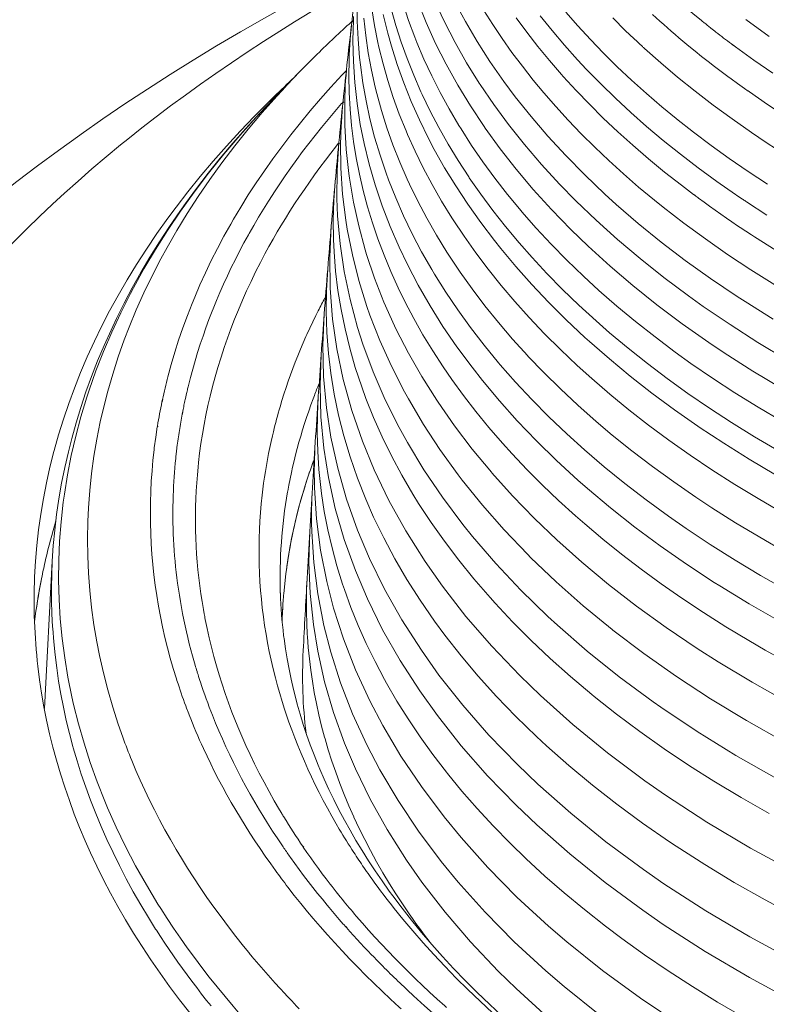
# Model space of a CAD drawing. Units: inches. Extents: x 0.5 to 16.1, y 0.5 to 11.2.
# Drawn here: x 12.3 to 12.8, y 9.3 to 9.9 of the extents above; entities that cross this region are included whole.
import ezdxf

# ---------------------------------------------------------------- set-up
doc = ezdxf.new("R2010")
doc.units = ezdxf.units.IN
doc.header["$MEASUREMENT"] = 0
doc.layers.add('art', color=7, linetype='Continuous', lineweight=0)

# ---------------------------------------------------------------- blocks, each defined once
blk = doc.blocks.new('Block_7')
at = {"layer": 'art', "color": 18, "lineweight": 20, "true_color": 0x010101}
for p, q in [((12.47727, 9.9305), (12.47631, 9.92963)), ((12.4776, 9.93035), (12.47665, 9.92948)), ((12.717, 9.92732), (12.71573, 9.92834)), ((12.717, 9.92732), (12.71576, 9.92835)), ((12.73588, 9.91278), (12.73308, 9.91487)), ((12.73363, 9.91445), (12.73309, 9.91487)), ((12.73592, 9.9128), (12.73363, 9.91445)), ((12.42747, 9.88152), (12.42636, 9.88039)), ((12.42779, 9.8814), (12.42669, 9.88027)), ((12.74523, 9.88235), (12.74429, 9.88301)), ((12.74523, 9.88235), (12.74431, 9.88302)), ((12.47028, 9.87508), (12.47085, 9.87574)), ((12.47061, 9.87499), (12.47119, 9.87563)), ((12.69603, 9.86418), (12.69566, 9.86447)), ((12.6961, 9.8642), (12.69573, 9.8645)), ((12.46754, 9.84744), (12.46801, 9.84803)), ((12.46785, 9.84736), (12.46831, 9.84795)), ((12.46793, 9.84823), (12.46794, 9.84824)), ((12.46547, 9.82202), (12.46547, 9.82205)), ((12.7085, 9.81229), (12.70758, 9.81298)), ((12.7085, 9.81229), (12.7076, 9.81298)), ((12.73653, 9.81261), (12.73578, 9.81312)), ((12.73661, 9.81265), (12.73586, 9.81316)), ((12.74091, 9.80964), (12.74054, 9.80989)), ((12.74099, 9.80968), (12.74062, 9.80993)), ((12.46281, 9.79183), (12.46281, 9.79184)), ((12.46039, 9.76265), (12.46039, 9.76266)), ((12.45802, 9.73225), (12.45802, 9.73225)), ((12.45601, 9.705), (12.45601, 9.705)), ((12.34873, 9.67442), (12.34842, 9.67296)), ((12.34899, 9.6744), (12.34863, 9.67295)), ((12.45401, 9.6763), (12.45401, 9.67631)), ((12.36209, 9.66462), (12.36248, 9.66665)), ((12.36219, 9.66461), (12.36248, 9.66665)), ((12.34535, 9.65655), (12.34524, 9.6559)), ((12.34571, 9.65653), (12.34562, 9.65588)), ((12.45149, 9.61486), (12.45142, 9.61621)), ((12.45146, 9.61486), (12.45142, 9.61621)), ((12.44826, 9.58521), (12.44826, 9.58522)), ((12.4496, 9.58529), (12.44954, 9.58634)), ((12.44957, 9.58529), (12.44954, 9.58634)), ((12.27432, 9.56521), (12.26899, 9.46564)), ((12.26672, 9.55181), (12.26705, 9.55347)), ((12.26672, 9.55181), (12.26712, 9.55346)), ((12.26711, 9.55346), (12.2668, 9.55222)), ((12.44645, 9.55345), (12.44645, 9.55346)), ((12.44385, 9.37195), (12.4437, 9.37217)), ((12.44418, 9.37203), (12.44404, 9.37224)), ((12.34409, 9.31652), (12.34465, 9.31572)), ((12.34409, 9.31652), (12.34461, 9.31572)), ((12.47298, 9.3175), (12.47235, 9.31821)), ((12.47335, 9.31761), (12.47271, 9.31832))]:
    blk.add_line(p, q, dxfattribs=at)
for points in [[(12.66723, 9.9184), (12.66161, 9.92379), (12.65295, 9.93239)], [(12.69566, 9.86447), (12.68606, 9.87239), (12.67564, 9.88136), (12.66562, 9.89038), (12.656, 9.89946), (12.64677, 9.90859), (12.63791, 9.91778), (12.62943, 9.92702), (12.62131, 9.93632)], [(12.73578, 9.81312), (12.72318, 9.82193), (12.71068, 9.83108), (12.69862, 9.84033), (12.687, 9.84966), (12.67581, 9.85908), (12.66505, 9.86858), (12.65472, 9.87817), (12.64479, 9.88783), (12.63528, 9.89757), (12.62908, 9.90419), (12.62029, 9.914), (12.61191, 9.92386), (12.60394, 9.93375)], [(12.70758, 9.81298), (12.6993, 9.81925), (12.68792, 9.82822), (12.67696, 9.83726), (12.6664, 9.84636), (12.65625, 9.85552), (12.64649, 9.86476), (12.63712, 9.87406), (12.62812, 9.88343), (12.61949, 9.89287), (12.61833, 9.89417), (12.61013, 9.90367), (12.60231, 9.91321), (12.59486, 9.92278), (12.58779, 9.93238)], [(12.77063, 9.70136), (12.75102, 9.71311), (12.73216, 9.72514), (12.71403, 9.73743), (12.70412, 9.74448), (12.68732, 9.75703), (12.67133, 9.76974), (12.65612, 9.78262), (12.64166, 9.79566), (12.62795, 9.80887), (12.617, 9.82008), (12.60476, 9.83343), (12.59329, 9.84685), (12.58258, 9.86033), (12.57259, 9.87388), (12.56333, 9.88751), (12.56277, 9.88837), (12.55423, 9.9021), (12.54638, 9.9159), (12.53923, 9.92973), (12.53277, 9.94357)], [(12.68696, 9.80447), (12.68107, 9.80921), (12.67041, 9.81807), (12.66015, 9.82699), (12.65028, 9.83596), (12.64078, 9.845), (12.63165, 9.85409), (12.62289, 9.86324), (12.61448, 9.87245), (12.60642, 9.88171), (12.59922, 9.8904), (12.59185, 9.89975), (12.58484, 9.90913), (12.57817, 9.91854), (12.57186, 9.92796), (12.56589, 9.93741)], [(12.76755, 9.68168), (12.74751, 9.69371), (12.72821, 9.70603), (12.71778, 9.71303), (12.69987, 9.72565), (12.6828, 9.73845), (12.66655, 9.75145), (12.65108, 9.76463), (12.63637, 9.77801), (12.62462, 9.78937), (12.61146, 9.8029), (12.59912, 9.81652), (12.58757, 9.83021), (12.57678, 9.844), (12.56673, 9.85787), (12.56599, 9.85894), (12.55672, 9.87293), (12.54818, 9.88698), (12.54037, 9.90106), (12.53329, 9.91517), (12.52693, 9.92926), (12.52129, 9.94333)], [(12.7613, 9.72885), (12.74233, 9.74067), (12.73689, 9.7442), (12.71902, 9.75625), (12.70194, 9.76849), (12.68564, 9.78091), (12.67009, 9.79353), (12.65525, 9.80634), (12.64759, 9.81329), (12.63399, 9.82625), (12.62116, 9.83931), (12.60907, 9.85247), (12.59772, 9.86572), (12.58708, 9.87908), (12.57935, 9.88944), (12.56998, 9.90291), (12.56131, 9.91642), (12.55334, 9.92996), (12.54607, 9.94352)], [(12.76724, 9.65971), (12.7511, 9.66926), (12.73548, 9.67897), (12.72036, 9.68886), (12.70574, 9.6989), (12.69513, 9.70652), (12.68147, 9.71677), (12.66834, 9.72712), (12.65572, 9.73759), (12.6436, 9.74818), (12.63306, 9.75786), (12.62194, 9.76859), (12.61134, 9.77939), (12.60123, 9.79027), (12.59161, 9.80123), (12.59099, 9.80195), (12.5819, 9.81296), (12.57331, 9.824), (12.56521, 9.83509), (12.55759, 9.8462), (12.55044, 9.85735), (12.549, 9.85969), (12.54241, 9.87088), (12.53628, 9.88211), (12.53061, 9.89334), (12.52539, 9.90458), (12.52063, 9.91583), (12.51923, 9.91935), (12.51503, 9.93065), (12.51126, 9.94197)], [(12.76293, 9.62346), (12.74509, 9.63405), (12.72785, 9.64485), (12.7112, 9.65587), (12.71047, 9.65636), (12.69454, 9.66753), (12.67927, 9.67883), (12.66464, 9.69028), (12.65063, 9.70188), (12.63722, 9.71362), (12.63409, 9.71646), (12.62149, 9.72831), (12.60952, 9.74024), (12.59817, 9.75227), (12.58742, 9.76437), (12.57726, 9.77656), (12.57302, 9.78189), (12.56372, 9.79416), (12.55502, 9.80646), (12.5469, 9.8188), (12.53936, 9.83117), (12.53238, 9.84356), (12.52849, 9.85096), (12.52238, 9.86344), (12.51682, 9.87594), (12.51181, 9.88845), (12.50733, 9.90095), (12.5034, 9.91342), (12.50099, 9.92207), (12.49792, 9.93465)], [(12.7648, 9.63969), (12.74874, 9.64918), (12.73323, 9.65881), (12.71823, 9.6686), (12.70375, 9.67852), (12.68978, 9.68859), (12.67631, 9.69879), (12.66332, 9.70913), (12.65081, 9.71961), (12.64162, 9.72764), (12.63006, 9.73824), (12.61901, 9.7489), (12.60845, 9.75964), (12.59839, 9.77046), (12.58961, 9.78041), (12.58049, 9.79133), (12.57186, 9.80229), (12.5637, 9.8133), (12.55602, 9.82435), (12.5556, 9.82496), (12.54841, 9.83605), (12.54167, 9.84717), (12.53539, 9.8583), (12.52957, 9.86945), (12.5242, 9.88061), (12.52336, 9.88245), (12.51849, 9.89366), (12.51405, 9.90488), (12.51005, 9.91612), (12.50648, 9.92734), (12.50334, 9.93855)], [(12.76761, 9.59794), (12.75118, 9.60745), (12.7353, 9.61711), (12.71996, 9.62692), (12.70514, 9.63686), (12.69085, 9.64694), (12.67707, 9.65716), (12.66379, 9.66751), (12.651, 9.678), (12.63869, 9.68861), (12.62893, 9.69743), (12.61761, 9.70816), (12.6068, 9.71896), (12.59649, 9.72983), (12.58667, 9.74078), (12.57752, 9.75157), (12.56868, 9.76261), (12.56033, 9.77369), (12.55245, 9.78481), (12.54505, 9.79597), (12.54419, 9.79733), (12.5373, 9.80853), (12.53088, 9.81975), (12.52492, 9.83099), (12.51941, 9.84225), (12.51436, 9.8535), (12.51327, 9.85606), (12.50874, 9.86736), (12.50465, 9.87869), (12.50099, 9.89002), (12.49776, 9.90135), (12.49497, 9.91265), (12.49425, 9.91587), (12.49198, 9.92723), (12.49014, 9.93861)], [(12.71364, 9.93002), (12.71296, 9.93058), (12.7071, 9.9354), (12.70137, 9.94025), (12.69575, 9.94511), (12.69025, 9.95), (12.68659, 9.95333), (12.68128, 9.95825), (12.67609, 9.9632), (12.67101, 9.96816), (12.66605, 9.97314), (12.6612, 9.97814), (12.65647, 9.98315), (12.65185, 9.98818), (12.64734, 9.99323), (12.64294, 9.99828), (12.63866, 10.00335), (12.63449, 10.00844), (12.63043, 10.01353)], [(12.76911, 9.5716), (12.75217, 9.58131), (12.73574, 9.5912), (12.71983, 9.60129), (12.70909, 9.60839), (12.69416, 9.6187), (12.67977, 9.62915), (12.66591, 9.63974), (12.65258, 9.65047), (12.64165, 9.6597), (12.62935, 9.67059), (12.61759, 9.68157), (12.60635, 9.69265), (12.59563, 9.70381), (12.59548, 9.70397), (12.5853, 9.7152), (12.57565, 9.72647), (12.56651, 9.7378), (12.55789, 9.74917), (12.54976, 9.7606), (12.54845, 9.7625), (12.5409, 9.77397), (12.53384, 9.78547), (12.52726, 9.79699), (12.52117, 9.80852), (12.51556, 9.82006), (12.51405, 9.82335), (12.50903, 9.83495), (12.50446, 9.84657), (12.50035, 9.8582), (12.4967, 9.86982), (12.49351, 9.88142), (12.49249, 9.88552), (12.48989, 9.89718), (12.48773, 9.90887), (12.48602, 9.92055), (12.48474, 9.93221)], [(12.23658, 9.81115), (12.25031, 9.82185), (12.26426, 9.83243), (12.27845, 9.84289), (12.29287, 9.85324), (12.29386, 9.85394), (12.30852, 9.86416), (12.32342, 9.87426), (12.33855, 9.88425), (12.35391, 9.89411), (12.36951, 9.90384), (12.38533, 9.91344), (12.40138, 9.92292), (12.41766, 9.93226), (12.43416, 9.94146), (12.45089, 9.95052), (12.46783, 9.95944), (12.48093, 9.96616)], [(12.47949, 9.95408), (12.47299, 9.9504), (12.46116, 9.94356), (12.44951, 9.93665), (12.43803, 9.92968), (12.42804, 9.92347), (12.41693, 9.9164), (12.40601, 9.90928), (12.39528, 9.90211), (12.38474, 9.89489), (12.37438, 9.88761), (12.36421, 9.88029), (12.35423, 9.87292), (12.34442, 9.8655), (12.33479, 9.85804), (12.32535, 9.85052)], [(12.77067, 9.54543), (12.75281, 9.55555), (12.73551, 9.5659), (12.71877, 9.57646), (12.70256, 9.58723), (12.69051, 9.59563), (12.67546, 9.60662), (12.66101, 9.61774), (12.64716, 9.62899), (12.63388, 9.64038), (12.62193, 9.65119), (12.60982, 9.66276), (12.5983, 9.6744), (12.58734, 9.68614), (12.57695, 9.69796), (12.57581, 9.6993), (12.56605, 9.71118), (12.55686, 9.72311), (12.54823, 9.73508), (12.54014, 9.74708), (12.5326, 9.75912), (12.53071, 9.76228), (12.52382, 9.77438), (12.51746, 9.78651), (12.51162, 9.79866), (12.5063, 9.81081), (12.5015, 9.82295), (12.49984, 9.82745), (12.49571, 9.83966), (12.49207, 9.85189), (12.48892, 9.86412), (12.48627, 9.87632), (12.48411, 9.88849), (12.48243, 9.90074), (12.48188, 9.90568), (12.48087, 9.91799), (12.48033, 9.9303), (12.48028, 9.94257)], [(12.76549, 9.52459), (12.74502, 9.53635), (12.72526, 9.54842), (12.72154, 9.55078), (12.70282, 9.56307), (12.68491, 9.57557), (12.66779, 9.58826), (12.65144, 9.60116), (12.63582, 9.61426), (12.62941, 9.61989), (12.61497, 9.63314), (12.60132, 9.6465), (12.58844, 9.65997), (12.57632, 9.67355), (12.56492, 9.68724), (12.55787, 9.69623), (12.54769, 9.71003), (12.53825, 9.72388), (12.52953, 9.73777), (12.52153, 9.75169), (12.51423, 9.76563), (12.50862, 9.77737), (12.50254, 9.79142), (12.49713, 9.80549), (12.4924, 9.81956), (12.48834, 9.83359), (12.48494, 9.84757), (12.4824, 9.86033), (12.4802, 9.87453), (12.47863, 9.88877), (12.4777, 9.90298), (12.47741, 9.91713), (12.47776, 9.93115)], [(12.75856, 9.91994), (12.74279, 9.93126)], [(12.77057, 9.83927), (12.75652, 9.84831), (12.74671, 9.85489), (12.7335, 9.86411), (12.72076, 9.87344), (12.70849, 9.88287), (12.69667, 9.89241), (12.6853, 9.90205), (12.67436, 9.91179)], [(12.74429, 9.88301), (12.74182, 9.88475), (12.7373, 9.88798), (12.73282, 9.89125), (12.73058, 9.8929), (12.72613, 9.89622), (12.72171, 9.89958), (12.71731, 9.90297), (12.71295, 9.9064), (12.70865, 9.90985), (12.70441, 9.9133), (12.70022, 9.91677)], [(12.76103, 9.89498), (12.74825, 9.90381), (12.73588, 9.91278)], [(12.75592, 9.50513), (12.74491, 9.51151), (12.72934, 9.5209), (12.71427, 9.53043), (12.6997, 9.54009), (12.68562, 9.54988), (12.67202, 9.55981), (12.65889, 9.56985), (12.64623, 9.58002), (12.63402, 9.59032), (12.62775, 9.59581), (12.61632, 9.6062), (12.60537, 9.61666), (12.5949, 9.6272), (12.58489, 9.63781), (12.57851, 9.64487), (12.56928, 9.65557), (12.56051, 9.66631), (12.55219, 9.6771), (12.54433, 9.68793), (12.53844, 9.69649), (12.53136, 9.70738), (12.52473, 9.71829), (12.51853, 9.72922), (12.51276, 9.74016), (12.50797, 9.74994), (12.50298, 9.76094), (12.49841, 9.77196), (12.49426, 9.78297), (12.49052, 9.79397), (12.48728, 9.80461), (12.48431, 9.81567), (12.48175, 9.82673), (12.47958, 9.83778), (12.47781, 9.8488), (12.47645, 9.85973), (12.47545, 9.87084), (12.47484, 9.88195), (12.47462, 9.89304), (12.47479, 9.90409)], [(12.47281, 9.89676), (12.46987, 9.89364), (12.46256, 9.88567), (12.45546, 9.87766), (12.4486, 9.86962), (12.44195, 9.86156), (12.43553, 9.85346), (12.42933, 9.84535), (12.42335, 9.83722), (12.4176, 9.82907), (12.41206, 9.82091), (12.40675, 9.81274), (12.40166, 9.80456), (12.39678, 9.79637), (12.39484, 9.79301), (12.39026, 9.78481), (12.3859, 9.77659), (12.38174, 9.76837), (12.37779, 9.76015), (12.37405, 9.75191), (12.37052, 9.74368), (12.36879, 9.73946), (12.36555, 9.7312), (12.36251, 9.72292), (12.35968, 9.71464), (12.35704, 9.70637), (12.35461, 9.6981), (12.35238, 9.68985)], [(12.26241, 9.55461), (12.26301, 9.56514), (12.2639, 9.57572), (12.26508, 9.58633), (12.26656, 9.59696), (12.26834, 9.60759), (12.27041, 9.61823), (12.27277, 9.62883), (12.27543, 9.63941), (12.2756, 9.64007), (12.27856, 9.65058), (12.28183, 9.66112), (12.2854, 9.67167), (12.28928, 9.68222), (12.29347, 9.69278), (12.29798, 9.70333), (12.30279, 9.71387), (12.30764, 9.72384), (12.31305, 9.73433), (12.31879, 9.74481), (12.32485, 9.75528), (12.33124, 9.76574), (12.33796, 9.77618), (12.34501, 9.7866), (12.3524, 9.797), (12.35799, 9.80456), (12.36596, 9.81491), (12.37426, 9.82522), (12.38291, 9.83549), (12.3919, 9.84572), (12.40124, 9.85591), (12.41094, 9.86606), (12.42099, 9.87617), (12.42583, 9.88089)], [(12.42636, 9.88039), (12.42376, 9.87772), (12.41427, 9.86774), (12.40512, 9.85771), (12.3963, 9.84764), (12.38781, 9.83753), (12.37964, 9.82738), (12.3718, 9.8172), (12.36428, 9.80698), (12.36046, 9.8016), (12.35342, 9.79133), (12.34669, 9.78103), (12.34027, 9.7707), (12.33416, 9.76035), (12.32836, 9.74998), (12.32287, 9.7396), (12.31768, 9.72921), (12.31401, 9.72145), (12.30934, 9.71101), (12.30496, 9.70054), (12.30087, 9.69007), (12.29708, 9.67959), (12.29358, 9.66911), (12.29038, 9.65864), (12.28747, 9.64818), (12.28516, 9.63905), (12.28276, 9.62851), (12.28065, 9.61794), (12.27882, 9.60737), (12.27727, 9.59679), (12.276, 9.58623), (12.27502, 9.5757), (12.27432, 9.56521)], [(12.34761, 9.3303), (12.34569, 9.33337), (12.3379, 9.34633), (12.3306, 9.35932), (12.32381, 9.37234), (12.31751, 9.38536), (12.31171, 9.39838), (12.30983, 9.40286), (12.30466, 9.41594), (12.29997, 9.42904), (12.29575, 9.44214), (12.292, 9.45523), (12.28873, 9.4683), (12.28755, 9.47353), (12.28492, 9.48667), (12.28273, 9.49983), (12.28101, 9.513), (12.27975, 9.52614), (12.27894, 9.53924), (12.27859, 9.55235), (12.27869, 9.56552), (12.27925, 9.5787), (12.28026, 9.59188), (12.28173, 9.60504), (12.28246, 9.61037), (12.28456, 9.62345), (12.28713, 9.63656), (12.29016, 9.6497), (12.29366, 9.66284), (12.29763, 9.67596), (12.29923, 9.68087), (12.30383, 9.69392), (12.30891, 9.70698), (12.31447, 9.72003), (12.32052, 9.73307), (12.32706, 9.74609), (12.32908, 9.74992), (12.33625, 9.76288), (12.34393, 9.77584), (12.35213, 9.78878), (12.36084, 9.80169), (12.37008, 9.81458), (12.37985, 9.82743), (12.39015, 9.84022), (12.40097, 9.85295), (12.41232, 9.8656), (12.42419, 9.87815), (12.42643, 9.88045)], [(12.32196, 9.44621), (12.31888, 9.45499), (12.31516, 9.46657), (12.3118, 9.47817), (12.30882, 9.48976), (12.30621, 9.50133), (12.30439, 9.51057), (12.30243, 9.52219), (12.30084, 9.53382), (12.29961, 9.54544), (12.29874, 9.55703), (12.29824, 9.56865), (12.29809, 9.58029), (12.29831, 9.59195), (12.29875, 9.60127), (12.29962, 9.6129), (12.30084, 9.62449), (12.30244, 9.6361), (12.3044, 9.64772), (12.30672, 9.65933), (12.30882, 9.66851), (12.3118, 9.68007), (12.31515, 9.69165), (12.31888, 9.70324), (12.32298, 9.71482), (12.32629, 9.72346), (12.33105, 9.73499), (12.3362, 9.74653), (12.34173, 9.75805), (12.34766, 9.76955), (12.35189, 9.77733), (12.35848, 9.78879), (12.36548, 9.80025), (12.37289, 9.81169), (12.38071, 9.8231), (12.38895, 9.83449), (12.3976, 9.84585), (12.40668, 9.85715), (12.41617, 9.86841), (12.42607, 9.87959), (12.42669, 9.88027)], [(13.09938, 9.73371), (13.08442, 9.73721), (13.0652, 9.74197), (13.0463, 9.74697), (13.02771, 9.7522), (13.00943, 9.75766), (12.99145, 9.76333), (12.97377, 9.76924), (12.95638, 9.77536), (12.93928, 9.7817), (12.92246, 9.78826), (12.90593, 9.79503), (12.89999, 9.79755), (12.88402, 9.80453), (12.86846, 9.81166), (12.85329, 9.81894), (12.8385, 9.82637), (12.8241, 9.83394), (12.81006, 9.84166), (12.79639, 9.84952), (12.78308, 9.85751), (12.77012, 9.86566), (12.75751, 9.87393), (12.74523, 9.88235)], [(12.40731, 9.78669), (12.41043, 9.79219), (12.41365, 9.79768), (12.41696, 9.80316), (12.42038, 9.80864), (12.4208, 9.8093), (12.42432, 9.81477), (12.42795, 9.82024), (12.43167, 9.8257), (12.4355, 9.83115), (12.43942, 9.8366), (12.44345, 9.84204), (12.44758, 9.84747), (12.45181, 9.8529), (12.45614, 9.85831), (12.46057, 9.86371), (12.46511, 9.8691), (12.46974, 9.87447), (12.47028, 9.87508)], [(12.77089, 9.46995), (12.74711, 9.48331), (12.72423, 9.49709), (12.70995, 9.50621), (12.68892, 9.5204), (12.66896, 9.53484), (12.65003, 9.54952), (12.6321, 9.56445), (12.61513, 9.57962), (12.60014, 9.59401), (12.58519, 9.60943), (12.57123, 9.62499), (12.57097, 9.62529), (12.55801, 9.64096), (12.54602, 9.65672), (12.53497, 9.67256), (12.53401, 9.67401), (12.52398, 9.68993), (12.51488, 9.7059), (12.50669, 9.72189), (12.50555, 9.72429), (12.49836, 9.74036), (12.49206, 9.75647), (12.48664, 9.77255), (12.48571, 9.7756), (12.48129, 9.79177), (12.47772, 9.80795), (12.475, 9.82409), (12.47455, 9.8273), (12.47282, 9.84355), (12.47193, 9.85982), (12.47187, 9.87602)], [(12.75743, 9.81997), (12.74434, 9.82859), (12.73166, 9.83732), (12.71939, 9.84616), (12.70752, 9.85512), (12.69603, 9.86418)], [(12.32535, 9.85052), (12.32046, 9.84656), (12.31066, 9.83845), (12.30107, 9.83031), (12.2917, 9.82212), (12.28253, 9.81389), (12.27443, 9.80643), (12.26567, 9.79812), (12.25711, 9.78979), (12.24876, 9.78142), (12.24062, 9.77303), (12.23269, 9.7646), (12.22496, 9.75615), (12.21745, 9.74768), (12.21013, 9.73919), (12.20303, 9.73067), (12.19612, 9.72214), (12.18942, 9.71358), (12.18292, 9.70501), (12.17662, 9.69642)], [(12.41799, 9.77286), (12.42069, 9.77783), (12.42347, 9.78279), (12.42633, 9.78774), (12.42877, 9.79185), (12.43178, 9.79679), (12.43486, 9.80173), (12.43803, 9.80667), (12.44128, 9.8116), (12.44462, 9.81653), (12.44804, 9.82146), (12.45154, 9.82638), (12.45512, 9.83129), (12.45879, 9.83619), (12.46254, 9.84109), (12.46637, 9.84597), (12.46754, 9.84744)], [(12.76348, 9.41819), (12.73608, 9.43383), (12.71004, 9.44994), (12.68532, 9.46651), (12.68017, 9.47013), (12.65724, 9.48708), (12.63571, 9.50433), (12.61552, 9.52191), (12.60912, 9.52779), (12.5908, 9.54563), (12.57383, 9.56366), (12.55817, 9.58189), (12.5516, 9.59007), (12.53784, 9.60847), (12.52537, 9.62695), (12.51416, 9.64551), (12.5086, 9.65561), (12.49925, 9.67433), (12.49112, 9.69307), (12.48419, 9.7118), (12.48056, 9.72315), (12.47545, 9.74204), (12.4715, 9.76092), (12.4687, 9.77972), (12.46701, 9.79867), (12.46654, 9.81028), (12.46667, 9.82933), (12.46794, 9.84823)], [(12.76878, 9.44313), (12.74328, 9.45749), (12.719, 9.47222), (12.6959, 9.48732), (12.67394, 9.50279), (12.65307, 9.51862), (12.65255, 9.51903), (12.63299, 9.53506), (12.61464, 9.5513), (12.59744, 9.56774), (12.59546, 9.56972), (12.57958, 9.58634), (12.56484, 9.6031), (12.5512, 9.62001), (12.54849, 9.62356), (12.5362, 9.64058), (12.52501, 9.65767), (12.51489, 9.67482), (12.5122, 9.67972), (12.50341, 9.69698), (12.49565, 9.71427), (12.48892, 9.73156), (12.48687, 9.73743), (12.48145, 9.75483), (12.47703, 9.77223), (12.47359, 9.78958), (12.4726, 9.79575), (12.47046, 9.81326), (12.46928, 9.83078), (12.46907, 9.8482)], [(12.75864, 9.39453), (12.73957, 9.40539), (12.72111, 9.4165), (12.70475, 9.42688), (12.68766, 9.43833), (12.67123, 9.44995), (12.65546, 9.46176), (12.64032, 9.47374), (12.63869, 9.47507), (12.62432, 9.48718), (12.61064, 9.49939), (12.59762, 9.51172), (12.58524, 9.52415), (12.57348, 9.5367), (12.57001, 9.54056), (12.55911, 9.55319), (12.54885, 9.56588), (12.53922, 9.57862), (12.5302, 9.5914), (12.5218, 9.60424), (12.51798, 9.61041), (12.51045, 9.62333), (12.50351, 9.63628), (12.49715, 9.64924), (12.49138, 9.66221), (12.4862, 9.67516), (12.48334, 9.68299), (12.47902, 9.69604), (12.47526, 9.70911), (12.47206, 9.72217), (12.46941, 9.73521), (12.46731, 9.74819), (12.46574, 9.76126), (12.4647, 9.7744), (12.46433, 9.78273), (12.46417, 9.79589), (12.46455, 9.809), (12.46547, 9.82202)], [(12.76241, 9.75204), (12.74619, 9.76219), (12.73055, 9.77251), (12.71547, 9.78299), (12.70094, 9.79365), (12.68696, 9.80447)], [(12.74877, 9.78439), (12.74671, 9.78572), (12.74286, 9.78824), (12.73903, 9.79078), (12.73725, 9.79197), (12.73344, 9.79455), (12.72965, 9.79715), (12.72587, 9.79977), (12.72211, 9.80241), (12.71836, 9.80508), (12.71464, 9.80777), (12.71093, 9.81049)], [(12.75711, 9.79906), (12.74317, 9.80814)], [(12.77717, 9.35418), (12.74601, 9.3712), (12.71651, 9.38882), (12.68859, 9.40703), (12.67461, 9.41679), (12.64944, 9.43558), (12.62596, 9.45476), (12.60408, 9.47433), (12.59015, 9.48781), (12.57115, 9.50773), (12.55378, 9.52785), (12.53799, 9.54817), (12.52613, 9.56506), (12.51316, 9.58562), (12.50172, 9.60625), (12.49179, 9.6269), (12.48383, 9.64624), (12.47664, 9.66712), (12.47088, 9.68798), (12.46654, 9.70873), (12.46368, 9.72869), (12.462, 9.74984), (12.46172, 9.77095), (12.46281, 9.79183)], [(12.36626, 9.68383), (12.36768, 9.68941), (12.36918, 9.695), (12.37078, 9.70059), (12.37247, 9.70619), (12.37425, 9.71178), (12.37613, 9.71738), (12.37809, 9.72297), (12.38015, 9.72856), (12.38231, 9.73414), (12.38295, 9.73577), (12.38522, 9.74134), (12.38758, 9.74691), (12.39005, 9.75248), (12.39261, 9.75805), (12.39526, 9.76362), (12.39801, 9.76919), (12.40086, 9.77476), (12.40381, 9.78032), (12.40685, 9.78587), (12.40731, 9.78669)], [(12.76331, 9.77522), (12.74877, 9.78439)], [(12.37312, 9.63185), (12.37387, 9.63824), (12.37475, 9.64465), (12.37575, 9.65106), (12.37687, 9.65749), (12.37812, 9.66393), (12.37948, 9.67037), (12.38097, 9.67681), (12.38257, 9.68325), (12.3843, 9.68968), (12.38614, 9.6961), (12.3881, 9.70251), (12.3883, 9.70313), (12.39039, 9.70951), (12.39261, 9.7159), (12.39496, 9.7223), (12.39743, 9.7287), (12.40003, 9.7351), (12.40276, 9.74151), (12.40561, 9.74791), (12.40859, 9.7543), (12.4117, 9.76069), (12.41494, 9.76707), (12.41799, 9.77286)], [(12.77728, 9.32471), (12.75577, 9.33624), (12.73504, 9.34805), (12.71506, 9.36015), (12.6958, 9.37253), (12.69133, 9.37551), (12.67313, 9.38811), (12.65576, 9.40089), (12.63917, 9.41385), (12.62334, 9.427), (12.60826, 9.44034), (12.60141, 9.44669), (12.58751, 9.46017), (12.57441, 9.47375), (12.56206, 9.48742), (12.55046, 9.50119), (12.53959, 9.51506), (12.53246, 9.52473), (12.52282, 9.53871), (12.5139, 9.55273), (12.50569, 9.56678), (12.49819, 9.58085), (12.49139, 9.59493), (12.48603, 9.60719), (12.48045, 9.62139), (12.47554, 9.63561), (12.47129, 9.64982), (12.46771, 9.66399), (12.46478, 9.6781), (12.46248, 9.69234), (12.46092, 9.70549), (12.45984, 9.71986), (12.45939, 9.73421), (12.45957, 9.74849), (12.46039, 9.76265)], [(12.45398, 9.73445), (12.4524, 9.73128), (12.45032, 9.72698), (12.44829, 9.72269), (12.44632, 9.71839), (12.4457, 9.717), (12.44381, 9.7127), (12.44198, 9.70839), (12.44021, 9.70407), (12.4385, 9.69976), (12.43685, 9.69544), (12.43525, 9.69112), (12.43372, 9.6868), (12.43224, 9.68248), (12.43083, 9.67816), (12.42947, 9.67385), (12.42818, 9.66954)], [(12.77696, 9.29417), (12.74551, 9.31121), (12.71573, 9.32886), (12.68754, 9.34711), (12.67371, 9.35668), (12.64826, 9.37552), (12.6245, 9.39474), (12.60235, 9.41437), (12.58849, 9.42765), (12.56922, 9.44764), (12.55159, 9.46782), (12.53554, 9.48822), (12.52365, 9.50492), (12.51043, 9.52557), (12.49875, 9.54627), (12.48858, 9.56701), (12.4805, 9.58621), (12.47308, 9.60718), (12.4671, 9.62812), (12.46255, 9.64897), (12.45951, 9.66885), (12.45762, 9.69008), (12.45713, 9.71127), (12.45802, 9.73225)], [(12.7768, 9.2667), (12.74523, 9.28375), (12.71534, 9.30141), (12.68703, 9.31968), (12.67326, 9.32918), (12.6477, 9.34804), (12.62382, 9.36728), (12.60157, 9.38694), (12.58773, 9.40014), (12.56835, 9.42015), (12.55061, 9.44037), (12.53446, 9.4608), (12.52256, 9.47743), (12.50924, 9.49811), (12.49746, 9.51885), (12.4872, 9.53962), (12.47907, 9.55877), (12.47156, 9.57977), (12.46549, 9.60075), (12.46086, 9.62163), (12.45775, 9.64148), (12.45578, 9.66276), (12.4552, 9.68399), (12.45601, 9.705)], [(12.43335, 9.61241), (12.43412, 9.61663), (12.43495, 9.62084), (12.43583, 9.62505), (12.43664, 9.62871), (12.43763, 9.63291), (12.43867, 9.63712), (12.43976, 9.64133), (12.44092, 9.64554), (12.44212, 9.64976), (12.44339, 9.65397), (12.44471, 9.65819), (12.44608, 9.6624), (12.44751, 9.6666), (12.449, 9.67081), (12.45054, 9.67501), (12.45136, 9.67718)], [(12.74123, 9.25689), (12.72368, 9.26714), (12.7067, 9.27759), (12.69028, 9.28823), (12.6744, 9.29906), (12.65905, 9.31009), (12.64799, 9.3184), (12.63374, 9.3296), (12.62009, 9.34092), (12.60701, 9.35234), (12.59449, 9.36389), (12.58358, 9.37448), (12.57217, 9.38617), (12.56132, 9.39793), (12.55103, 9.40977), (12.54127, 9.42168), (12.5406, 9.42252), (12.53144, 9.43448), (12.52281, 9.44648), (12.51473, 9.45852), (12.50717, 9.47058), (12.50014, 9.48267), (12.49876, 9.48516), (12.49233, 9.49731), (12.4864, 9.50948), (12.48099, 9.52167), (12.47607, 9.53385), (12.47165, 9.54602), (12.47042, 9.54968), (12.46662, 9.56192), (12.4633, 9.57417), (12.46045, 9.58643), (12.45809, 9.59867), (12.4562, 9.61086), (12.45478, 9.62313), (12.45442, 9.62712), (12.45361, 9.63945), (12.45328, 9.65178), (12.45341, 9.66407), (12.45401, 9.6763)], [(12.34524, 9.6559), (12.34418, 9.6489), (12.34325, 9.64188), (12.34307, 9.64041), (12.34231, 9.63337), (12.34168, 9.62631), (12.34119, 9.61924), (12.34084, 9.61217), (12.34063, 9.6051), (12.34056, 9.59803), (12.34062, 9.59098), (12.34082, 9.58394), (12.34115, 9.57692), (12.34163, 9.56992), (12.34224, 9.56294), (12.34299, 9.55594), (12.34388, 9.54891), (12.34491, 9.54188), (12.34608, 9.53483), (12.34739, 9.52778), (12.34884, 9.52073), (12.35044, 9.51368), (12.35217, 9.50663), (12.35404, 9.4996), (12.35605, 9.49258), (12.35819, 9.48559), (12.35854, 9.48448)], [(12.42364, 9.65263), (12.42301, 9.64998), (12.4221, 9.64597), (12.42123, 9.64197), (12.42123, 9.64194), (12.42041, 9.63794), (12.41965, 9.63393), (12.41893, 9.62992), (12.41826, 9.6259), (12.41764, 9.62189), (12.41707, 9.61788), (12.41655, 9.61387), (12.41607, 9.60987)], [(12.37693, 9.52956), (12.37639, 9.53251), (12.3755, 9.53785), (12.37468, 9.5432), (12.37395, 9.54856), (12.37329, 9.55391), (12.37273, 9.55927), (12.37224, 9.56463), (12.37183, 9.56998), (12.37151, 9.57532), (12.37127, 9.58066), (12.37111, 9.58599), (12.37104, 9.59134), (12.37104, 9.5967), (12.37113, 9.60205), (12.3713, 9.60741), (12.37155, 9.61278), (12.37189, 9.61813), (12.3723, 9.62349), (12.3728, 9.62883), (12.37312, 9.63185)], [(12.42837, 9.54354), (12.42836, 9.54371), (12.42826, 9.54798), (12.4282, 9.55225), (12.42821, 9.55652), (12.42827, 9.56078), (12.42838, 9.56504), (12.42855, 9.56931), (12.42877, 9.57358), (12.42905, 9.57786), (12.42939, 9.58214), (12.42978, 9.58642), (12.43023, 9.5907), (12.43073, 9.59499), (12.43128, 9.59926), (12.4319, 9.60354), (12.43256, 9.6078), (12.43329, 9.61206), (12.43335, 9.61241)], [(12.43068, 9.54325), (12.43109, 9.54769), (12.43156, 9.55213), (12.43209, 9.55656), (12.43268, 9.56098), (12.43277, 9.5616), (12.43343, 9.56602), (12.43414, 9.57044), (12.43492, 9.57487), (12.43577, 9.5793), (12.43667, 9.58374), (12.43763, 9.58818), (12.43866, 9.59262), (12.43974, 9.59706), (12.44089, 9.60149), (12.44209, 9.60592), (12.44336, 9.61034), (12.44468, 9.61476), (12.44516, 9.61629)], [(12.4452, 9.6164), (12.44505, 9.61593), (12.4437, 9.6115), (12.44242, 9.60708), (12.4412, 9.60267), (12.44005, 9.59826), (12.43962, 9.59658), (12.43855, 9.59216), (12.43753, 9.58773), (12.43658, 9.58329), (12.43568, 9.57886), (12.43485, 9.57442), (12.43407, 9.56998), (12.43336, 9.56554), (12.43271, 9.5611), (12.43211, 9.55667), (12.43158, 9.55224), (12.43111, 9.54782), (12.4307, 9.54342)], [(12.77174, 9.20919), (12.74025, 9.22632), (12.71032, 9.24411), (12.69903, 9.25125), (12.67164, 9.26967), (12.64594, 9.28853), (12.62186, 9.30786), (12.60961, 9.31839), (12.58824, 9.33812), (12.56853, 9.35811), (12.55042, 9.37836), (12.53902, 9.39225), (12.52362, 9.41277), (12.5098, 9.4334), (12.49752, 9.45412), (12.48875, 9.47082), (12.47913, 9.49174), (12.47098, 9.51265), (12.4643, 9.53352), (12.45968, 9.55149), (12.45553, 9.57271), (12.4528, 9.59388), (12.45146, 9.61486)], [(12.41607, 9.60987), (12.41546, 9.604), (12.41496, 9.59812), (12.41456, 9.59222), (12.41427, 9.58654), (12.41407, 9.58063), (12.41397, 9.57472), (12.41398, 9.56881), (12.41409, 9.56291), (12.41431, 9.55701), (12.41462, 9.55113), (12.41504, 9.54526), (12.41557, 9.5394), (12.41619, 9.53353), (12.41693, 9.52764), (12.41777, 9.52175), (12.41871, 9.51586), (12.41976, 9.50996), (12.42091, 9.50406), (12.42217, 9.49817), (12.42353, 9.49229), (12.425, 9.48641), (12.42645, 9.48099)], [(12.609, 9.25661), (12.58757, 9.2762), (12.57558, 9.28799), (12.55682, 9.30789), (12.53965, 9.32798), (12.52402, 9.34827), (12.51358, 9.36317), (12.50058, 9.38368), (12.48909, 9.40426), (12.47907, 9.42487), (12.47181, 9.44207), (12.46435, 9.46289), (12.45829, 9.48369), (12.45364, 9.5044), (12.45071, 9.52228), (12.44854, 9.54335), (12.44772, 9.56438), (12.44826, 9.58521)], [(12.77021, 9.17867), (12.73867, 9.19584), (12.7087, 9.21367), (12.69737, 9.22085), (12.66993, 9.2393), (12.6442, 9.25821), (12.62009, 9.27758), (12.6078, 9.28816), (12.5864, 9.30793), (12.56667, 9.32795), (12.54855, 9.34825), (12.53711, 9.3622), (12.52171, 9.38276), (12.50788, 9.40342), (12.49559, 9.42419), (12.48681, 9.44095), (12.47719, 9.4619), (12.46904, 9.48286), (12.46237, 9.50377), (12.45775, 9.5218), (12.45362, 9.54306), (12.45089, 9.56427), (12.44957, 9.58529)], [(12.27432, 9.56521), (12.27395, 9.55636), (12.27378, 9.54748), (12.27382, 9.53858), (12.27407, 9.52967), (12.27453, 9.52077), (12.2746, 9.51964), (12.27529, 9.51074), (12.27618, 9.50188), (12.27728, 9.49303), (12.27859, 9.48417), (12.2801, 9.4753), (12.28183, 9.46642), (12.28377, 9.45755), (12.28592, 9.44867), (12.28828, 9.43982), (12.28852, 9.43893), (12.29111, 9.4301), (12.29391, 9.42125), (12.29693, 9.4124), (12.30017, 9.40355), (12.30363, 9.39471), (12.3073, 9.38587), (12.31119, 9.37704), (12.31123, 9.37696), (12.31534, 9.36816), (12.31968, 9.35935), (12.32424, 9.35055), (12.32904, 9.34175), (12.33406, 9.33296), (12.33931, 9.32419), (12.34409, 9.31652)], [(12.50645, 9.34027), (12.50221, 9.34702), (12.4977, 9.3545), (12.49339, 9.362), (12.48928, 9.36951), (12.48536, 9.37702), (12.48164, 9.38454), (12.47811, 9.39206), (12.47798, 9.39235), (12.47464, 9.39988), (12.4715, 9.40743), (12.46853, 9.41498), (12.46576, 9.42253), (12.46317, 9.43009), (12.46077, 9.43764), (12.45856, 9.44518), (12.45828, 9.44617), (12.45627, 9.45373), (12.45444, 9.4613), (12.45278, 9.46888), (12.45131, 9.47646), (12.45002, 9.48403), (12.44891, 9.4916), (12.44797, 9.49914), (12.44722, 9.50671), (12.44664, 9.5143), (12.44656, 9.51551), (12.44618, 9.52311), (12.44599, 9.53071), (12.44596, 9.53831), (12.44612, 9.54589), (12.44645, 9.55345)], [(12.36902, 9.50124), (12.36794, 9.50524), (12.36688, 9.50935), (12.36586, 9.51347), (12.36495, 9.51736), (12.36403, 9.52148), (12.36316, 9.5256), (12.36234, 9.52973), (12.36157, 9.53386), (12.36085, 9.53798), (12.36017, 9.5421), (12.35955, 9.54622), (12.35897, 9.55034)], [(12.42936, 9.39451), (12.42785, 9.39703), (12.42423, 9.40324), (12.42072, 9.40946), (12.41734, 9.41569), (12.41409, 9.42193), (12.41096, 9.42816), (12.40795, 9.4344), (12.40507, 9.44064), (12.4023, 9.44688), (12.39967, 9.45312), (12.39715, 9.45935), (12.39567, 9.46317), (12.39334, 9.46943), (12.39113, 9.4757), (12.38903, 9.48197), (12.38705, 9.48825), (12.38518, 9.49453), (12.38344, 9.50081), (12.38181, 9.50708), (12.3803, 9.51335), (12.3789, 9.51961), (12.37763, 9.52585)], [(12.50437, 9.33884), (12.50193, 9.34218), (12.49709, 9.349), (12.49242, 9.35583), (12.48792, 9.36269), (12.48359, 9.36956), (12.47943, 9.37644), (12.47544, 9.38332), (12.47162, 9.39021), (12.46796, 9.3971), (12.46448, 9.40399), (12.46117, 9.41087), (12.45803, 9.41774), (12.45505, 9.4246), (12.45393, 9.42729), (12.45118, 9.43416), (12.44859, 9.44103), (12.44615, 9.44791), (12.44388, 9.45478), (12.44176, 9.46165), (12.4398, 9.46852), (12.439, 9.47152), (12.43726, 9.47841), (12.43567, 9.48531), (12.43423, 9.4922), (12.43296, 9.49909), (12.43183, 9.50596), (12.43086, 9.51282)], [(12.97206, 9.41293), (12.96993, 9.41359), (12.95528, 9.41827), (12.94083, 9.42308), (12.92658, 9.42801), (12.91253, 9.43308), (12.89868, 9.43827), (12.88502, 9.44358), (12.87156, 9.44902), (12.85829, 9.45458), (12.85308, 9.45682), (12.84014, 9.46252), (12.82743, 9.46831), (12.81496, 9.47421), (12.80271, 9.4802), (12.79068, 9.48629), (12.77888, 9.49248), (12.76729, 9.49876), (12.75592, 9.50513)], [(12.36713, 9.25981), (12.36022, 9.26871), (12.35354, 9.27765), (12.34711, 9.28662), (12.34092, 9.29561), (12.33497, 9.30463), (12.32927, 9.31366), (12.32382, 9.3227), (12.3186, 9.33175), (12.31364, 9.3408), (12.30891, 9.34985), (12.30443, 9.3589), (12.30019, 9.36794), (12.29659, 9.37604), (12.29278, 9.38511), (12.2892, 9.39419), (12.28584, 9.40328), (12.28272, 9.41237), (12.27981, 9.42146), (12.27714, 9.43055), (12.27475, 9.43941), (12.2725, 9.44854), (12.27047, 9.45768), (12.26866, 9.46682), (12.26707, 9.47595), (12.26571, 9.48506), (12.26456, 9.49414)], [(12.42645, 9.48099), (12.42796, 9.47567), (12.42955, 9.47036), (12.43123, 9.46505), (12.433, 9.45975), (12.43417, 9.45638), (12.43608, 9.4511), (12.43808, 9.4458), (12.44017, 9.44051), (12.44235, 9.43521), (12.44463, 9.42991), (12.447, 9.4246), (12.44946, 9.4193), (12.45201, 9.414), (12.45465, 9.4087), (12.45738, 9.40342), (12.46021, 9.39813), (12.46312, 9.39287), (12.46612, 9.38761), (12.46822, 9.38403)], [(12.36447, 9.46733), (12.36499, 9.46592), (12.3661, 9.46301), (12.36723, 9.4601), (12.36782, 9.4586), (12.36898, 9.45571), (12.37016, 9.45282), (12.37137, 9.44994), (12.37259, 9.44708), (12.37384, 9.44422), (12.37511, 9.44137), (12.3764, 9.43853)], [(12.43077, 9.37125), (12.43019, 9.37211), (12.42661, 9.3774), (12.42314, 9.3827), (12.41976, 9.38799), (12.41647, 9.39329), (12.41425, 9.39697), (12.41111, 9.40229), (12.40806, 9.40762), (12.4051, 9.41295), (12.40223, 9.41829), (12.39944, 9.42364), (12.39675, 9.42899), (12.39415, 9.43434), (12.39163, 9.43969), (12.38921, 9.44504), (12.38688, 9.45039), (12.38463, 9.45573), (12.38248, 9.46107)], [(12.3764, 9.43853), (12.37883, 9.43331), (12.38134, 9.42809), (12.38394, 9.42288), (12.38662, 9.41767), (12.38668, 9.41757), (12.38944, 9.41237), (12.39229, 9.40717), (12.39523, 9.40197), (12.39825, 9.39677), (12.40136, 9.39158), (12.40456, 9.38639), (12.40784, 9.3812), (12.41121, 9.37602), (12.41467, 9.37085), (12.41821, 9.36569), (12.42184, 9.36053), (12.42503, 9.3561)], [(12.40698, 9.30073), (12.40358, 9.30489), (12.39834, 9.31146), (12.39325, 9.31804), (12.38829, 9.32464), (12.38348, 9.33124), (12.37881, 9.33786), (12.37428, 9.34448), (12.36989, 9.35111), (12.36564, 9.35775), (12.36152, 9.36439), (12.358, 9.37027), (12.35414, 9.37694), (12.35041, 9.38362), (12.34681, 9.39031), (12.34335, 9.397), (12.34002, 9.4037), (12.33682, 9.41039), (12.33376, 9.41709), (12.33083, 9.42378), (12.32803, 9.43047)], [(12.47037, 9.3364), (12.46888, 9.33824), (12.46611, 9.3417), (12.46337, 9.34519), (12.4621, 9.34683), (12.4594, 9.35035), (12.45673, 9.35389), (12.45409, 9.35746), (12.45148, 9.36105), (12.44891, 9.36466), (12.44636, 9.36829), (12.44385, 9.37195)], [(12.47089, 9.31987), (12.4682, 9.32295), (12.46476, 9.32696), (12.46138, 9.33096), (12.46004, 9.33258), (12.45674, 9.3366), (12.4535, 9.34062), (12.45031, 9.34465), (12.44718, 9.34869), (12.4441, 9.35273), (12.44109, 9.35678), (12.43812, 9.36083), (12.43522, 9.36489)], [(12.49228, 9.34752), (12.49314, 9.34634), (12.49496, 9.34386), (12.4968, 9.3414), (12.49777, 9.34012), (12.49962, 9.33767), (12.5015, 9.33524), (12.50338, 9.33281), (12.50528, 9.3304), (12.5072, 9.328), (12.50913, 9.32561), (12.51107, 9.32323)], [(12.43348, 9.34483), (12.4378, 9.33927), (12.44224, 9.33373), (12.44678, 9.3282), (12.45059, 9.32366), (12.45532, 9.31814), (12.46017, 9.31264), (12.46512, 9.30715), (12.47018, 9.30168), (12.47535, 9.29622), (12.48062, 9.29077), (12.48601, 9.28534), (12.49151, 9.27992), (12.49712, 9.27452), (12.50284, 9.26914), (12.50867, 9.26378), (12.50998, 9.26259)], [(12.57821, 9.25771), (12.5696, 9.26569), (12.56127, 9.27371), (12.55322, 9.28175), (12.54544, 9.28983), (12.53794, 9.29793), (12.5307, 9.30606), (12.52373, 9.31421), (12.51702, 9.3224), (12.51057, 9.3306), (12.50437, 9.33884)], [(12.52957, 9.3074), (12.52827, 9.3091), (12.52585, 9.31231), (12.52345, 9.31553), (12.52234, 9.31705), (12.51999, 9.32031), (12.51766, 9.32359), (12.51536, 9.32688), (12.51309, 9.3302), (12.51084, 9.33354), (12.50863, 9.33689), (12.50645, 9.34027)], [(12.44308, 9.21519), (12.44101, 9.21717), (12.43443, 9.22358), (12.42801, 9.23001), (12.42174, 9.23646), (12.41561, 9.24293), (12.41396, 9.2447), (12.40801, 9.2512), (12.4022, 9.25771), (12.39654, 9.26425), (12.39101, 9.27081), (12.38563, 9.27737), (12.38038, 9.28396), (12.37528, 9.29055), (12.37032, 9.29716), (12.3655, 9.30377), (12.36082, 9.31039), (12.35628, 9.31702), (12.35188, 9.32366), (12.34761, 9.3303)], [(12.54067, 9.26343), (12.53942, 9.26454), (12.53428, 9.26918), (12.52922, 9.27383), (12.52424, 9.2785), (12.51991, 9.28264), (12.5151, 9.28733), (12.51037, 9.29203), (12.50573, 9.29675), (12.50117, 9.30148), (12.4967, 9.30622), (12.49231, 9.31097), (12.488, 9.31573), (12.48378, 9.3205), (12.47964, 9.32528)], [(12.51107, 9.32323), (12.5178, 9.3152), (12.52478, 9.30719), (12.53199, 9.29922), (12.53944, 9.29129), (12.54714, 9.28339), (12.55509, 9.27552), (12.56329, 9.2677), (12.57175, 9.25991), (12.58046, 9.25215), (12.58943, 9.24444), (12.59785, 9.23744), (12.60733, 9.22981), (12.61704, 9.22225), (12.627, 9.21476), (12.63719, 9.20734), (12.64764, 9.19999), (12.65834, 9.19271), (12.6693, 9.1855), (12.68052, 9.17836), (12.69201, 9.17129), (12.70379, 9.16428), (12.70869, 9.16143)], [(12.34461, 9.31572), (12.34741, 9.31138), (12.35027, 9.30705), (12.35316, 9.30275), (12.35613, 9.29843), (12.35917, 9.29411), (12.36226, 9.28979), (12.36541, 9.28548), (12.36862, 9.28117), (12.37188, 9.27687), (12.37521, 9.27257), (12.3786, 9.26827), (12.3816, 9.26453)], [(12.49755, 9.2914), (12.49622, 9.29274), (12.49371, 9.29529), (12.49121, 9.29786), (12.49003, 9.29908), (12.48755, 9.30167), (12.48508, 9.30427), (12.48263, 9.30689), (12.48019, 9.30952), (12.47777, 9.31217), (12.47537, 9.31482), (12.47298, 9.3175)], [(12.44116, 9.26258), (12.43939, 9.26441), (12.4361, 9.26786), (12.43282, 9.27133), (12.43131, 9.27296), (12.42807, 9.27647), (12.42486, 9.28001), (12.42167, 9.28356), (12.41852, 9.28714), (12.41539, 9.29075), (12.41229, 9.29438), (12.40922, 9.29803)], [(12.66755, 9.16328), (12.66676, 9.16374), (12.65639, 9.16982), (12.6462, 9.17597), (12.63619, 9.18218), (12.62635, 9.18845), (12.62035, 9.19236), (12.61082, 9.19871), (12.60149, 9.20511), (12.59234, 9.21155), (12.58338, 9.21804), (12.57461, 9.22457), (12.56603, 9.23114), (12.55763, 9.23776), (12.54941, 9.24441), (12.54137, 9.25111), (12.53351, 9.25785), (12.52582, 9.26463), (12.51831, 9.27144)]]:
    blk.add_lwpolyline(points, dxfattribs=at)
for points in [[(12.47996, 9.95634), (12.47889, 9.94795), (12.47785, 9.93956), (12.47685, 9.93117)], [(12.47685, 9.93117), (12.47578, 9.92216), (12.47474, 9.91314), (12.47373, 9.90412)], [(12.47685, 9.93117), (12.47578, 9.92218), (12.47509, 9.91314), (12.47479, 9.90409)], [(12.47787, 9.93336), (12.47783, 9.93262), (12.47779, 9.93189), (12.47776, 9.93115)], [(12.67974, 9.93473), (12.68643, 9.92859), (12.69326, 9.9226), (12.70022, 9.91677)], [(12.47631, 9.92963), (12.46851, 9.92258), (12.46086, 9.91537), (12.45336, 9.90799)], [(12.71364, 9.93002), (12.71434, 9.92946), (12.71503, 9.9289), (12.71573, 9.92834)], [(12.717, 9.92732), (12.71774, 9.92673), (12.71847, 9.92614), (12.71921, 9.92556)], [(12.71921, 9.92556), (12.72035, 9.92465), (12.7215, 9.92375), (12.72265, 9.92285)], [(12.66723, 9.9184), (12.66913, 9.91661), (12.67105, 9.91483), (12.67297, 9.91306)], [(12.72265, 9.92285), (12.7261, 9.92016), (12.72958, 9.91749), (12.73308, 9.91487)], [(12.67297, 9.91306), (12.67343, 9.91263), (12.67389, 9.91221), (12.67436, 9.91179)], [(12.45336, 9.90799), (12.44855, 9.90326), (12.44381, 9.89847), (12.43915, 9.89361)], [(12.47373, 9.90412), (12.4727, 9.89477), (12.47169, 9.88541), (12.47072, 9.87606)], [(12.47373, 9.90412), (12.4727, 9.89479), (12.47207, 9.88541), (12.47187, 9.87602)], [(12.43933, 9.89363), (12.43478, 9.88944), (12.43028, 9.88519), (12.42583, 9.88089)], [(12.43915, 9.89361), (12.43493, 9.88922), (12.43078, 9.88477), (12.42669, 9.88027)], [(12.47072, 9.87606), (12.46976, 9.86679), (12.46883, 9.85751), (12.46794, 9.84824)], [(12.47072, 9.87606), (12.46976, 9.8668), (12.46921, 9.85751), (12.46907, 9.8482)], [(12.46793, 9.84823), (12.46709, 9.8395), (12.46627, 9.83078), (12.46547, 9.82205)], [(12.46547, 9.82202), (12.46455, 9.81196), (12.46367, 9.8019), (12.46281, 9.79184)], [(12.7085, 9.81229), (12.70931, 9.81169), (12.71012, 9.81109), (12.71093, 9.81049)], [(12.73653, 9.81261), (12.73786, 9.8117), (12.7392, 9.8108), (12.74054, 9.80989)], [(12.74091, 9.80964), (12.74166, 9.80914), (12.74242, 9.80864), (12.74317, 9.80814)], [(12.46281, 9.79183), (12.46198, 9.78211), (12.46117, 9.77238), (12.46039, 9.76266)], [(12.46039, 9.76265), (12.45958, 9.75252), (12.45879, 9.74238), (12.45802, 9.73225)], [(12.45852, 9.74321), (12.45698, 9.74031), (12.45546, 9.73739), (12.45398, 9.73445)], [(12.45802, 9.73225), (12.45733, 9.72317), (12.45667, 9.71409), (12.45601, 9.705)], [(12.45601, 9.705), (12.45533, 9.69544), (12.45466, 9.68588), (12.45401, 9.67631)], [(12.35238, 9.68985), (12.35105, 9.68473), (12.34984, 9.67959), (12.34873, 9.67442)], [(12.45446, 9.68504), (12.4534, 9.68243), (12.45237, 9.67981), (12.45136, 9.67718)], [(12.36556, 9.6809), (12.36506, 9.67878), (12.36458, 9.67665), (12.36411, 9.67452)], [(12.36626, 9.68383), (12.36602, 9.68285), (12.36579, 9.68187), (12.36556, 9.6809)], [(12.34842, 9.67296), (12.34727, 9.66751), (12.34625, 9.66204), (12.34535, 9.65655)], [(12.36411, 9.67452), (12.36382, 9.6732), (12.36354, 9.67187), (12.36327, 9.67054)], [(12.45401, 9.6763), (12.45331, 9.66609), (12.45263, 9.65587), (12.45197, 9.64565)], [(12.36209, 9.66462), (12.36139, 9.66093), (12.36075, 9.65723), (12.36017, 9.65352)], [(12.36327, 9.67054), (12.363, 9.66925), (12.36274, 9.66795), (12.36248, 9.66665)], [(12.42818, 9.66954), (12.42653, 9.66394), (12.42501, 9.6583), (12.42364, 9.65263)], [(12.36017, 9.65352), (12.35957, 9.64971), (12.35903, 9.6459), (12.35855, 9.64207)], [(12.45197, 9.64566), (12.45131, 9.63537), (12.45066, 9.62507), (12.45003, 9.61478)], [(12.45197, 9.64565), (12.45134, 9.63585), (12.45116, 9.62603), (12.45142, 9.61621)], [(12.35807, 9.63804), (12.35794, 9.63688), (12.35781, 9.63573), (12.35769, 9.63457)], [(12.35855, 9.64207), (12.35838, 9.64073), (12.35822, 9.63939), (12.35807, 9.63804)], [(12.35769, 9.63457), (12.35683, 9.62626), (12.35626, 9.61792), (12.35598, 9.60957)], [(12.4509, 9.63323), (12.44885, 9.62763), (12.44693, 9.62198), (12.44516, 9.61629)], [(12.45085, 9.63308), (12.44884, 9.62757), (12.44695, 9.62201), (12.4452, 9.6164)], [(12.45003, 9.61479), (12.44943, 9.60494), (12.44884, 9.59508), (12.44826, 9.58522)], [(12.45003, 9.61478), (12.44945, 9.60531), (12.44929, 9.59582), (12.44954, 9.58634)], [(12.35598, 9.60957), (12.35533, 9.58978), (12.35633, 9.56997), (12.35897, 9.55034)], [(12.2768, 9.59234), (12.27419, 9.58372), (12.27186, 9.57502), (12.26981, 9.56625)], [(12.27678, 9.59227), (12.27418, 9.58367), (12.27185, 9.57499), (12.26981, 9.56624)], [(12.44826, 9.58521), (12.44764, 9.57463), (12.44704, 9.56404), (12.44645, 9.55346)], [(12.26981, 9.56625), (12.26882, 9.562), (12.2679, 9.55774), (12.26705, 9.55347)], [(12.26981, 9.56624), (12.26882, 9.562), (12.2679, 9.55774), (12.26705, 9.55347)], [(12.26241, 9.55461), (12.26155, 9.53443), (12.26227, 9.51421), (12.26456, 9.49414)], [(12.2668, 9.55222), (12.265, 9.54303), (12.26352, 9.53378), (12.26237, 9.52449)], [(12.26672, 9.55181), (12.26495, 9.54275), (12.2635, 9.53362), (12.26237, 9.52445)], [(12.44645, 9.55345), (12.44555, 9.53721), (12.44468, 9.52098), (12.44384, 9.50474)], [(12.42837, 9.54354), (12.42868, 9.53398), (12.42942, 9.52445), (12.43059, 9.51497)], [(12.4307, 9.54342), (12.43054, 9.54162), (12.4304, 9.53983), (12.43027, 9.53803)], [(12.43068, 9.54325), (12.43053, 9.54151), (12.43039, 9.53977), (12.43027, 9.53803)], [(12.43027, 9.53803), (12.42996, 9.53351), (12.42973, 9.52899), (12.4296, 9.52447)], [(12.43027, 9.53803), (12.42999, 9.53413), (12.42979, 9.53023), (12.42965, 9.52633)], [(12.37693, 9.52956), (12.37715, 9.52832), (12.37739, 9.52709), (12.37763, 9.52585)], [(12.43059, 9.51497), (12.43068, 9.51425), (12.43077, 9.51354), (12.43086, 9.51282)], [(12.36902, 9.50124), (12.3696, 9.49912), (12.3702, 9.497), (12.37083, 9.49489)], [(12.44383, 9.50473), (12.44287, 9.4861), (12.44351, 9.46742), (12.44574, 9.4489)], [(12.37083, 9.49489), (12.37124, 9.49348), (12.37166, 9.49208), (12.37209, 9.49067)], [(12.37209, 9.49067), (12.37232, 9.48994), (12.37255, 9.4892), (12.37278, 9.48846)], [(12.37278, 9.48846), (12.37332, 9.48673), (12.37388, 9.485), (12.37444, 9.48328)], [(12.35854, 9.48448), (12.36039, 9.47872), (12.36237, 9.473), (12.36447, 9.46733)], [(12.37444, 9.48328), (12.3769, 9.4758), (12.37958, 9.46839), (12.38248, 9.46107)], [(12.32196, 9.44621), (12.32388, 9.44093), (12.3259, 9.43568), (12.32803, 9.43047)], [(12.42936, 9.39451), (12.4298, 9.39379), (12.43023, 9.39307), (12.43067, 9.39235)], [(12.43067, 9.39235), (12.43485, 9.38552), (12.43919, 9.37879), (12.4437, 9.37217)], [(12.46822, 9.38403), (12.47137, 9.37872), (12.47463, 9.37347), (12.47799, 9.3683)], [(12.43077, 9.37125), (12.43224, 9.36912), (12.43372, 9.367), (12.43522, 9.36489)], [(12.47799, 9.3683), (12.48023, 9.36486), (12.48251, 9.36145), (12.48483, 9.35807)], [(12.42503, 9.3561), (12.4278, 9.3523), (12.43061, 9.34855), (12.43348, 9.34483)], [(12.48483, 9.35807), (12.48727, 9.35452), (12.48975, 9.351), (12.49228, 9.34752)], [(12.47037, 9.3364), (12.47341, 9.33265), (12.4765, 9.32895), (12.47964, 9.32528)], [(12.47089, 9.31987), (12.47137, 9.31932), (12.47186, 9.31876), (12.47235, 9.31821)], [(12.40698, 9.30073), (12.40772, 9.29983), (12.40847, 9.29893), (12.40922, 9.29803)], [(12.49755, 9.2914), (12.50433, 9.2846), (12.51125, 9.27795), (12.51831, 9.27144)]]:
    blk.add_open_spline(points, degree=3, dxfattribs=at)

msp = doc.modelspace()

# ---------------------------------------------------------------- block references
at = {"layer": 'art'}
msp.add_blockref('Block_7', (0, 0), dxfattribs=at)

doc.saveas('drawing.dxf')
